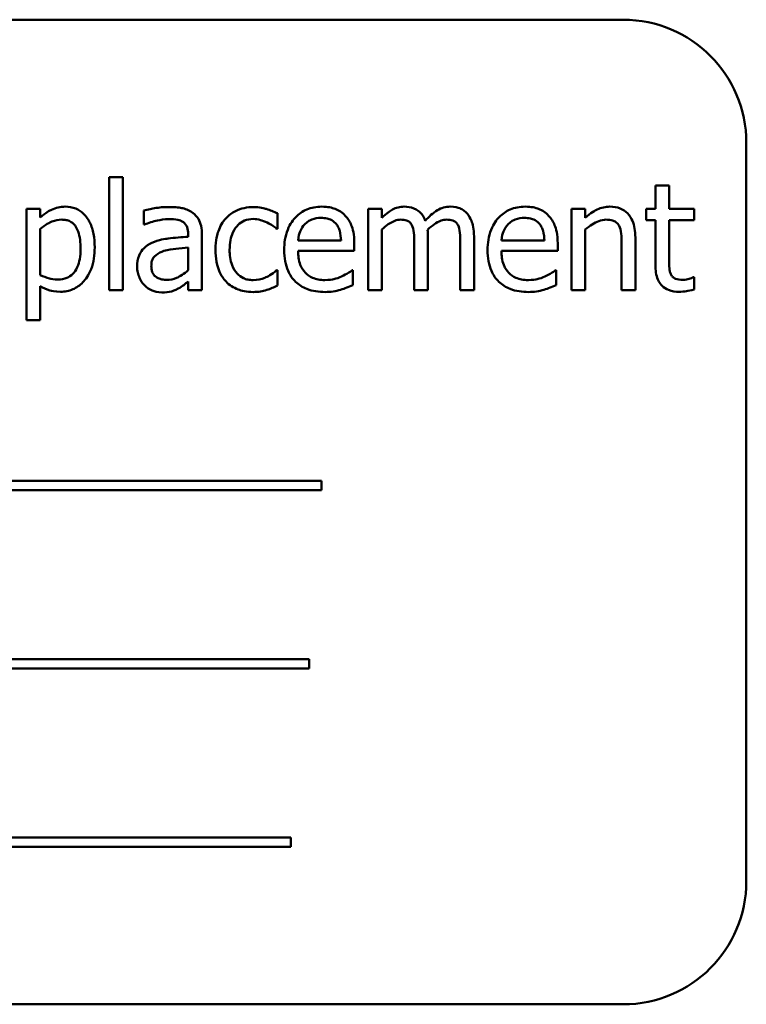
# Model space of a CAD drawing. Units: inches. Extents: x 0.5 to 21.5, y 0.2 to 16.7.
# Drawn here: x 10.3 to 10.4, y 9.3 to 9.5 of the extents above; entities that cross this region are included whole.
import ezdxf

# ---------------------------------------------------------------- set-up
doc = ezdxf.new("R2010")
doc.units = ezdxf.units.IN
doc.header["$MEASUREMENT"] = 0
doc.layers.add('Visible (ANSI)', color=7, linetype='Continuous', lineweight=50)

msp = doc.modelspace()

# ---------------------------------------------------------------- linework, layer by layer
at = {"layer": 'Visible (ANSI)'}
for p, q in [((10.39965, 9.48231), (10.10798, 9.48231)), ((10.42048, 9.33647), (10.42048, 9.46147)), ((10.31259, 9.45567), (10.31259, 9.43652)), ((10.31491, 9.45567), (10.31259, 9.45567)), ((10.31491, 9.43652), (10.31491, 9.45567)), ((10.40741, 9.45423), (10.40509, 9.45423)), ((10.40509, 9.45423), (10.40509, 9.45028)), ((10.40741, 9.45028), (10.40741, 9.45423)), ((10.30093, 9.45028), (10.29861, 9.45028)), ((10.29861, 9.45028), (10.29861, 9.43145)), ((10.30093, 9.44883), (10.30093, 9.45028)), ((10.35877, 9.45028), (10.35645, 9.45028)), ((10.35645, 9.45028), (10.35645, 9.43652)), ((10.35877, 9.44876), (10.35877, 9.45028)), ((10.39089, 9.45028), (10.39089, 9.43652)), ((10.39321, 9.45028), (10.39089, 9.45028)), ((10.39321, 9.44875), (10.39321, 9.45028)), ((10.40509, 9.45028), (10.40353, 9.45028)), ((10.40353, 9.45028), (10.40353, 9.44836)), ((10.41167, 9.45028), (10.40741, 9.45028)), ((10.41167, 9.44836), (10.41167, 9.45028)), ((10.31845, 9.44998), (10.31845, 9.44762)), ((10.34107, 9.44693), (10.34107, 9.44953)), ((10.40353, 9.44836), (10.40509, 9.44836)), ((10.40509, 9.44836), (10.40509, 9.44074)), ((10.40741, 9.44181), (10.40741, 9.44836)), ((10.40741, 9.44836), (10.41167, 9.44836)), ((10.30093, 9.43909), (10.30093, 9.4469)), ((10.31845, 9.44762), (10.31858, 9.44762)), ((10.34094, 9.44693), (10.34107, 9.44693)), ((10.35877, 9.43652), (10.35877, 9.4468)), ((10.39321, 9.43652), (10.39321, 9.4468)), ((10.32598, 9.44601), (10.32598, 9.44557)), ((10.3283, 9.43652), (10.3283, 9.44592)), ((10.36657, 9.43652), (10.36657, 9.44558)), ((10.37437, 9.43652), (10.37437, 9.44558)), ((10.40169, 9.43652), (10.40169, 9.44545)), ((10.32598, 9.44372), (10.32598, 9.43991)), ((10.35185, 9.44493), (10.34458, 9.44493)), ((10.3541, 9.44316), (10.3541, 9.44442)), ((10.36425, 9.44448), (10.36425, 9.43652)), ((10.37205, 9.44448), (10.37205, 9.43652)), ((10.38628, 9.44493), (10.37902, 9.44493)), ((10.38854, 9.44316), (10.38854, 9.44442)), ((10.39937, 9.44436), (10.39937, 9.43652)), ((10.34458, 9.44316), (10.3541, 9.44316)), ((10.37902, 9.44316), (10.38854, 9.44316)), ((10.34107, 9.43989), (10.34094, 9.43989)), ((10.34107, 9.43729), (10.34107, 9.43989)), ((10.35385, 9.43989), (10.35372, 9.43989)), ((10.35385, 9.43736), (10.35385, 9.43989)), ((10.38829, 9.43989), (10.38816, 9.43989)), ((10.38829, 9.43736), (10.38829, 9.43989)), ((10.41167, 9.43872), (10.41154, 9.43872)), ((10.41167, 9.43664), (10.41167, 9.43872)), ((10.30093, 9.43145), (10.30093, 9.43722)), ((10.32598, 9.43797), (10.32598, 9.43652)), ((10.31259, 9.43652), (10.31491, 9.43652)), ((10.32598, 9.43652), (10.3283, 9.43652)), ((10.35645, 9.43652), (10.35877, 9.43652)), ((10.36425, 9.43652), (10.36657, 9.43652)), ((10.37205, 9.43652), (10.37437, 9.43652)), ((10.39089, 9.43652), (10.39321, 9.43652)), ((10.39937, 9.43652), (10.40169, 9.43652)), ((10.29861, 9.43145), (10.30093, 9.43145)), ((10.34855, 9.40424), (10.15556, 9.40424)), ((10.34855, 9.40265), (10.34855, 9.40424)), ((10.15556, 9.40265), (10.34855, 9.40265)), ((10.34648, 9.37405), (10.16725, 9.37405)), ((10.34648, 9.37246), (10.34648, 9.37405)), ((10.16725, 9.37246), (10.34648, 9.37246)), ((10.34335, 9.34387), (10.15036, 9.34387)), ((10.34335, 9.34228), (10.34335, 9.34387)), ((10.15036, 9.34228), (10.34335, 9.34228)), ((10.10798, 9.31564), (10.39965, 9.31564))]:
    msp.add_line(p, q, dxfattribs=at)
for centre, start, end in [((10.39965, 9.46147), 0, 90), ((10.39965, 9.33647), 270, 0)]:
    msp.add_arc(centre, 0.02083, start, end, dxfattribs=at)
for points, knots in [([(10.30514, 9.45066), (10.30474, 9.45066), (10.30434, 9.45062), (10.30357, 9.45044), (10.3032, 9.45031), (10.30257, 9.45), (10.30179, 9.44962), (10.30093, 9.44883)], [-0.1878509, -0.1878509, -0.1878509, -0.1878509, -0.1197365, -0.1197365, -0.0531865, -0.0531865, 0, 0, 0, 0]), ([(10.31014, 9.44377), (10.31014, 9.44453), (10.31008, 9.44531), (10.30981, 9.44672), (10.30961, 9.44736), (10.30909, 9.44842), (10.30875, 9.44897), (10.30788, 9.44983), (10.30744, 9.45012), (10.30637, 9.45056), (10.30576, 9.45066), (10.30514, 9.45066)], [-0.1738799, -0.1738799, -0.1738799, -0.1738799, -0.1260957, -0.1260957, -0.0844987, -0.0844987, -0.052899, -0.052899, -0.0284129, -0.0284129, 0, 0, 0, 0]), ([(10.32265, 9.4506), (10.32186, 9.4506), (10.32107, 9.45053), (10.32005, 9.45034), (10.3191, 9.45016), (10.31845, 9.44998)], [-0.1362292, -0.1362292, -0.1362292, -0.1362292, -0.0311534, -0.0311534, 0, 0, 0, 0]), ([(10.3268, 9.44958), (10.32654, 9.44977), (10.32627, 9.44993), (10.32568, 9.4502), (10.32537, 9.45031), (10.32466, 9.45047), (10.32394, 9.4506), (10.32265, 9.4506)], [-0.15515, -0.15515, -0.15515, -0.15515, -0.1074883, -0.1074883, -0.0590414, -0.0590414, 0, 0, 0, 0]), ([(10.33702, 9.45059), (10.33649, 9.45059), (10.33596, 9.45053), (10.33494, 9.45031), (10.33445, 9.45014), (10.33338, 9.44962), (10.33284, 9.44922), (10.33238, 9.44872)], [-0.07840036, -0.07840036, -0.07840036, -0.07840036, -0.0543939, -0.0543939, -0.0313032, -0.0313032, 0, 0, 0, 0]), ([(10.34107, 9.44953), (10.34048, 9.44983), (10.33984, 9.45007), (10.33889, 9.45036), (10.33811, 9.45059), (10.33702, 9.45059)], [-0.1508645, -0.1508645, -0.1508645, -0.1508645, -0.0499207, -0.0499207, 0, 0, 0, 0]), ([(10.34859, 9.45066), (10.34815, 9.45066), (10.3477, 9.45062), (10.34685, 9.45046), (10.34644, 9.45034), (10.34535, 9.44988), (10.34474, 9.44945), (10.34377, 9.44846), (10.34323, 9.44778), (10.34239, 9.44566), (10.34223, 9.44449), (10.34223, 9.44332)], [-0.2368121, -0.2368121, -0.2368121, -0.2368121, -0.2003751, -0.2003751, -0.1660997, -0.1660997, -0.1039613, -0.1039613, -0.0532165, -0.0532165, 0, 0, 0, 0]), ([(10.35257, 9.44913), (10.35234, 9.44939), (10.35207, 9.44962), (10.35149, 9.45001), (10.35118, 9.45017), (10.35035, 9.45048), (10.34963, 9.45066), (10.34859, 9.45066)], [-0.1094427, -0.1094427, -0.1094427, -0.1094427, -0.0783983, -0.0783983, -0.0475944, -0.0475944, 0, 0, 0, 0]), ([(10.36253, 9.45066), (10.36218, 9.45066), (10.36184, 9.45062), (10.36117, 9.45045), (10.36086, 9.45033), (10.36019, 9.44995), (10.35958, 9.44957), (10.35877, 9.44876)], [-0.1358397, -0.1358397, -0.1358397, -0.1358397, -0.093581, -0.093581, -0.0522732, -0.0522732, 0, 0, 0, 0]), ([(10.36612, 9.44828), (10.36602, 9.44855), (10.3659, 9.44881), (10.36561, 9.44927), (10.36545, 9.44947), (10.36513, 9.44979), (10.36479, 9.4501), (10.36367, 9.45057), (10.3631, 9.45066), (10.36253, 9.45066)], [-0.1373709, -0.1373709, -0.1373709, -0.1373709, -0.0946094, -0.0946094, -0.0556708, -0.0556708, -0.0263703, -0.0263703, 0, 0, 0, 0]), ([(10.37033, 9.45066), (10.36995, 9.45066), (10.36958, 9.45061), (10.36884, 9.45041), (10.3685, 9.45026), (10.3674, 9.44959), (10.36673, 9.44896), (10.36612, 9.44828)], [-0.0760541, -0.0760541, -0.0760541, -0.0760541, -0.05870892, -0.05870892, -0.04133248, -0.04133248, 0, 0, 0, 0]), ([(10.37321, 9.44949), (10.37304, 9.44969), (10.37284, 9.44987), (10.37242, 9.45017), (10.37219, 9.4503), (10.37166, 9.45049), (10.37114, 9.45066), (10.37033, 9.45066)], [-0.1018277, -0.1018277, -0.1018277, -0.1018277, -0.0690853, -0.0690853, -0.0372049, -0.0372049, 0, 0, 0, 0]), ([(10.38303, 9.45066), (10.38258, 9.45066), (10.38214, 9.45062), (10.38128, 9.45046), (10.38088, 9.45034), (10.37979, 9.44988), (10.37918, 9.44945), (10.37821, 9.44846), (10.37767, 9.44778), (10.37683, 9.44566), (10.37667, 9.44449), (10.37667, 9.44332)], [-0.2368121, -0.2368121, -0.2368121, -0.2368121, -0.2003751, -0.2003751, -0.1660997, -0.1660997, -0.1039613, -0.1039613, -0.0532165, -0.0532165, 0, 0, 0, 0]), ([(10.38701, 9.44913), (10.38677, 9.44939), (10.38651, 9.44962), (10.38593, 9.45001), (10.38562, 9.45017), (10.38479, 9.45048), (10.38407, 9.45066), (10.38303, 9.45066)], [-0.1094427, -0.1094427, -0.1094427, -0.1094427, -0.0783983, -0.0783983, -0.0475944, -0.0475944, 0, 0, 0, 0]), ([(10.39738, 9.45066), (10.39701, 9.45066), (10.39665, 9.45062), (10.39593, 9.45046), (10.39558, 9.45033), (10.39488, 9.44999), (10.39417, 9.44961), (10.39321, 9.44875)], [-0.1640132, -0.1640132, -0.1640132, -0.1640132, -0.1114033, -0.1114033, -0.059088, -0.059088, 0, 0, 0, 0]), ([(10.40169, 9.44545), (10.40169, 9.44596), (10.40166, 9.44648), (10.40149, 9.44743), (10.40137, 9.44786), (10.40104, 9.44863), (10.40078, 9.44911), (10.39999, 9.4499), (10.39959, 9.45016), (10.39858, 9.45057), (10.39798, 9.45066), (10.39738, 9.45066)], [-0.1491538, -0.1491538, -0.1491538, -0.1491538, -0.1113006, -0.1113006, -0.0785129, -0.0785129, -0.049832, -0.049832, -0.0273646, -0.0273646, 0, 0, 0, 0]), ([(10.30093, 9.4469), (10.30179, 9.44762), (10.30256, 9.44799), (10.30344, 9.44835), (10.304, 9.44846), (10.30457, 9.44846)], [-0.04360468, -0.04360468, -0.04360468, -0.04360468, -0.02634836, -0.02634836, 0, 0, 0, 0]), ([(10.30457, 9.44846), (10.30482, 9.44846), (10.30508, 9.44844), (10.30555, 9.44834), (10.30576, 9.44827), (10.30625, 9.44802), (10.3065, 9.44783), (10.30682, 9.44745), (10.30709, 9.44711), (10.30764, 9.44559), (10.30775, 9.44455), (10.30775, 9.4435)], [-0.2430766, -0.2430766, -0.2430766, -0.2430766, -0.1927012, -0.1927012, -0.1469172, -0.1469172, -0.0828668, -0.0828668, -0.0478493, -0.0478493, 0, 0, 0, 0]), ([(10.31858, 9.44762), (10.31928, 9.44791), (10.32001, 9.44815), (10.32128, 9.44843), (10.32198, 9.44855), (10.32264, 9.44855)], [-0.07265039, -0.07265039, -0.07265039, -0.07265039, -0.03025474, -0.03025474, 0, 0, 0, 0]), ([(10.32264, 9.44855), (10.32315, 9.44855), (10.32378, 9.44851), (10.32453, 9.44835), (10.3248, 9.44825), (10.32504, 9.44809)], [-0.03475124, -0.03475124, -0.03475124, -0.03475124, -0.0132719, -0.0132719, 0, 0, 0, 0]), ([(10.3283, 9.44592), (10.3283, 9.44642), (10.32826, 9.44693), (10.32805, 9.44782), (10.32791, 9.44822), (10.32746, 9.44897), (10.32716, 9.44931), (10.3268, 9.44958)], [-0.06282077, -0.06282077, -0.06282077, -0.06282077, -0.04017341, -0.04017341, -0.02080948, -0.02080948, 0, 0, 0, 0]), ([(10.33238, 9.44872), (10.3318, 9.44808), (10.33138, 9.44731), (10.33092, 9.44604), (10.3306, 9.44506), (10.3306, 9.44337)], [-0.2141649, -0.2141649, -0.2141649, -0.2141649, -0.0773125, -0.0773125, 0, 0, 0, 0]), ([(10.33299, 9.44337), (10.33299, 9.4439), (10.33303, 9.44444), (10.33321, 9.44542), (10.33334, 9.44587), (10.33379, 9.44687), (10.33411, 9.44727), (10.33473, 9.44788), (10.33509, 9.44812), (10.33597, 9.44849), (10.33647, 9.44857), (10.33697, 9.44857)], [-0.09259247, -0.09259247, -0.09259247, -0.09259247, -0.07658308, -0.07658308, -0.0627042, -0.0627042, -0.04352296, -0.04352296, -0.0231675, -0.0231675, 0, 0, 0, 0]), ([(10.33697, 9.44857), (10.3374, 9.44857), (10.33782, 9.4485), (10.33846, 9.44831), (10.33893, 9.44817), (10.33937, 9.44796)], [-0.06019309, -0.06019309, -0.06019309, -0.06019309, -0.02238557, -0.02238557, 0, 0, 0, 0]), ([(10.34571, 9.44768), (10.3462, 9.44817), (10.34665, 9.44839), (10.34739, 9.44869), (10.34794, 9.44876), (10.34846, 9.44876)], [-0.03655812, -0.03655812, -0.03655812, -0.03655812, -0.02382751, -0.02382751, 0, 0, 0, 0]), ([(10.34846, 9.44876), (10.3488, 9.44876), (10.34916, 9.44873), (10.3497, 9.44861), (10.34999, 9.44852), (10.3506, 9.44818), (10.35085, 9.44796), (10.35106, 9.44769)], [-0.05908023, -0.05908023, -0.05908023, -0.05908023, -0.03198402, -0.03198402, -0.01553115, -0.01553115, 0, 0, 0, 0]), ([(10.3541, 9.44442), (10.3541, 9.44599), (10.35384, 9.44692), (10.35335, 9.44812), (10.35301, 9.44867), (10.35257, 9.44913)], [-0.05948621, -0.05948621, -0.05948621, -0.05948621, -0.02930294, -0.02930294, 0, 0, 0, 0]), ([(10.35877, 9.4468), (10.35911, 9.44712), (10.35947, 9.44742), (10.36046, 9.44808), (10.36086, 9.44824), (10.36129, 9.4484), (10.36161, 9.44846), (10.36193, 9.44846)], [-0.02456904, -0.02456904, -0.02456904, -0.02456904, -0.02074905, -0.02074905, -0.01487684, -0.01487684, 0, 0, 0, 0]), ([(10.36193, 9.44846), (10.3623, 9.44846), (10.36266, 9.44843), (10.36309, 9.44827), (10.36328, 9.44819), (10.36364, 9.44787), (10.36377, 9.44769), (10.36387, 9.4475)], [-0.05211046, -0.05211046, -0.05211046, -0.05211046, -0.02196912, -0.02196912, -0.00999116, -0.00999116, 0, 0, 0, 0]), ([(10.36652, 9.44675), (10.36688, 9.4471), (10.36727, 9.44743), (10.36796, 9.4479), (10.36835, 9.44813), (10.36909, 9.4484), (10.36941, 9.44846), (10.36973, 9.44846)], [-0.06668738, -0.06668738, -0.06668738, -0.06668738, -0.0359382, -0.0359382, -0.01477227, -0.01477227, 0, 0, 0, 0]), ([(10.36973, 9.44846), (10.3701, 9.44846), (10.37046, 9.44843), (10.37089, 9.44827), (10.37108, 9.44819), (10.37144, 9.44787), (10.37157, 9.44769), (10.37166, 9.4475)], [-0.05211046, -0.05211046, -0.05211046, -0.05211046, -0.02196912, -0.02196912, -0.00999116, -0.00999116, 0, 0, 0, 0]), ([(10.37437, 9.44558), (10.37437, 9.44692), (10.37416, 9.44771), (10.37377, 9.44869), (10.37353, 9.44912), (10.37321, 9.44949)], [-0.04846664, -0.04846664, -0.04846664, -0.04846664, -0.02239453, -0.02239453, 0, 0, 0, 0]), ([(10.38015, 9.44768), (10.38064, 9.44817), (10.38109, 9.44839), (10.38183, 9.44869), (10.38238, 9.44876), (10.3829, 9.44876)], [-0.03655812, -0.03655812, -0.03655812, -0.03655812, -0.02382751, -0.02382751, 0, 0, 0, 0]), ([(10.3829, 9.44876), (10.38324, 9.44876), (10.3836, 9.44873), (10.38414, 9.44861), (10.38443, 9.44852), (10.38504, 9.44818), (10.38529, 9.44796), (10.3855, 9.44769)], [-0.05908023, -0.05908023, -0.05908023, -0.05908023, -0.03198402, -0.03198402, -0.01553115, -0.01553115, 0, 0, 0, 0]), ([(10.38854, 9.44442), (10.38854, 9.44599), (10.38828, 9.44692), (10.38778, 9.44812), (10.38745, 9.44867), (10.38701, 9.44913)], [-0.05948621, -0.05948621, -0.05948621, -0.05948621, -0.02930294, -0.02930294, 0, 0, 0, 0]), ([(10.39321, 9.4468), (10.39397, 9.44744), (10.39478, 9.44795), (10.3959, 9.44837), (10.39633, 9.44846), (10.39677, 9.44846)], [-0.05499972, -0.05499972, -0.05499972, -0.05499972, -0.0201559, -0.0201559, 0, 0, 0, 0]), ([(10.39677, 9.44846), (10.39712, 9.44846), (10.39751, 9.44843), (10.39799, 9.44828), (10.39823, 9.44819), (10.39866, 9.44785), (10.39881, 9.44766), (10.39893, 9.44744)], [-0.05557501, -0.05557501, -0.05557501, -0.05557501, -0.02508241, -0.02508241, -0.01134495, -0.01134495, 0, 0, 0, 0]), ([(10.32504, 9.44809), (10.32521, 9.44799), (10.32536, 9.44786), (10.32558, 9.44758), (10.3257, 9.44741), (10.32593, 9.44683), (10.32598, 9.44642), (10.32598, 9.44601)], [-0.04830264, -0.04830264, -0.04830264, -0.04830264, -0.03164599, -0.03164599, -0.01879053, -0.01879053, 0, 0, 0, 0]), ([(10.33937, 9.44796), (10.33968, 9.4478), (10.34001, 9.44761), (10.34052, 9.44726), (10.34074, 9.4471), (10.34094, 9.44693)], [-0.02833755, -0.02833755, -0.02833755, -0.02833755, -0.0121361, -0.0121361, 0, 0, 0, 0]), ([(10.34458, 9.44493), (10.34464, 9.44563), (10.34478, 9.44612), (10.34511, 9.44692), (10.34537, 9.44732), (10.34571, 9.44768)], [-0.03937759, -0.03937759, -0.03937759, -0.03937759, -0.02237561, -0.02237561, 0, 0, 0, 0]), ([(10.35106, 9.44769), (10.35119, 9.44753), (10.35129, 9.44736), (10.3515, 9.44694), (10.35158, 9.44671), (10.35177, 9.44603), (10.35183, 9.44546), (10.35185, 9.44493)], [-0.03832786, -0.03832786, -0.03832786, -0.03832786, -0.03229059, -0.03229059, -0.02446936, -0.02446936, 0, 0, 0, 0]), ([(10.36387, 9.4475), (10.36403, 9.44718), (10.36413, 9.44675), (10.36423, 9.44566), (10.36425, 9.44507), (10.36425, 9.44448)], [-0.05002783, -0.05002783, -0.05002783, -0.05002783, -0.02685442, -0.02685442, 0, 0, 0, 0]), ([(10.36657, 9.44558), (10.36657, 9.4458), (10.36657, 9.44604), (10.36655, 9.44632), (10.36654, 9.44654), (10.36652, 9.44675)], [-0.04063829, -0.04063829, -0.04063829, -0.04063829, -0.00964737, -0.00964737, 0, 0, 0, 0]), ([(10.37166, 9.4475), (10.37183, 9.44718), (10.37193, 9.44675), (10.37203, 9.44566), (10.37205, 9.44507), (10.37205, 9.44448)], [-0.05002783, -0.05002783, -0.05002783, -0.05002783, -0.02685442, -0.02685442, 0, 0, 0, 0]), ([(10.37902, 9.44493), (10.37908, 9.44563), (10.37922, 9.44612), (10.37954, 9.44692), (10.37981, 9.44732), (10.38015, 9.44768)], [-0.03937759, -0.03937759, -0.03937759, -0.03937759, -0.02237561, -0.02237561, 0, 0, 0, 0]), ([(10.3855, 9.44769), (10.38563, 9.44753), (10.38573, 9.44736), (10.38594, 9.44694), (10.38601, 9.44671), (10.38621, 9.44603), (10.38627, 9.44546), (10.38628, 9.44493)], [-0.03832786, -0.03832786, -0.03832786, -0.03832786, -0.03229059, -0.03229059, -0.02446936, -0.02446936, 0, 0, 0, 0]), ([(10.39893, 9.44744), (10.39913, 9.44707), (10.39923, 9.4466), (10.39935, 9.44554), (10.39937, 9.44495), (10.39937, 9.44436)], [-0.04869454, -0.04869454, -0.04869454, -0.04869454, -0.02697799, -0.02697799, 0, 0, 0, 0]), ([(10.32598, 9.44557), (10.32485, 9.4455), (10.3237, 9.4454), (10.32214, 9.44521), (10.32098, 9.44505), (10.31984, 9.44453)], [-0.2058434, -0.2058434, -0.2058434, -0.2058434, -0.0573549, -0.0573549, 0, 0, 0, 0]), ([(10.30775, 9.4435), (10.30775, 9.44293), (10.30771, 9.44234), (10.30753, 9.4413), (10.30739, 9.44083), (10.30696, 9.43989), (10.30669, 9.43953), (10.30612, 9.43897), (10.30579, 9.43875), (10.30495, 9.43841), (10.30446, 9.43833), (10.30396, 9.43833)], [-0.09118697, -0.09118697, -0.09118697, -0.09118697, -0.07350929, -0.07350929, -0.058631, -0.058631, -0.04153795, -0.04153795, -0.02257548, -0.02257548, 0, 0, 0, 0]), ([(10.30435, 9.43625), (10.30471, 9.43625), (10.30508, 9.43628), (10.30578, 9.43642), (10.30612, 9.43653), (10.30708, 9.43694), (10.30764, 9.43735), (10.30862, 9.43837), (10.30914, 9.43907), (10.30998, 9.44125), (10.31014, 9.44252), (10.31014, 9.44377)], [-0.2052077, -0.2052077, -0.2052077, -0.2052077, -0.179689, -0.179689, -0.1552012, -0.1552012, -0.1064267, -0.1064267, -0.0570482, -0.0570482, 0, 0, 0, 0]), ([(10.31984, 9.44453), (10.31933, 9.4443), (10.31884, 9.44399), (10.31822, 9.44337), (10.31791, 9.44299), (10.31743, 9.4418), (10.31733, 9.44115), (10.31733, 9.4405)], [-0.1126141, -0.1126141, -0.1126141, -0.1126141, -0.0589481, -0.0589481, -0.0296329, -0.0296329, 0, 0, 0, 0]), ([(10.32185, 9.44316), (10.32262, 9.44339), (10.32333, 9.44347), (10.32455, 9.44359), (10.32532, 9.44366), (10.32598, 9.44372)], [-0.05617787, -0.05617787, -0.05617787, -0.05617787, -0.03035877, -0.03035877, 0, 0, 0, 0]), ([(10.3306, 9.44337), (10.3306, 9.44269), (10.33065, 9.442), (10.33084, 9.44097), (10.33098, 9.44034), (10.33156, 9.43903), (10.33191, 9.43846), (10.33238, 9.43797)], [-0.1272472, -0.1272472, -0.1272472, -0.1272472, -0.0654122, -0.0654122, -0.0308909, -0.0308909, 0, 0, 0, 0]), ([(10.33697, 9.43823), (10.33668, 9.43823), (10.33639, 9.43825), (10.33583, 9.43836), (10.33557, 9.43844), (10.33492, 9.43874), (10.33456, 9.439), (10.33396, 9.43966), (10.33364, 9.44011), (10.3331, 9.44159), (10.33299, 9.44249), (10.33299, 9.44337)], [-0.1458004, -0.1458004, -0.1458004, -0.1458004, -0.1243947, -0.1243947, -0.1044929, -0.1044929, -0.0718292, -0.0718292, -0.0398803, -0.0398803, 0, 0, 0, 0]), ([(10.31973, 9.44066), (10.31973, 9.44088), (10.31974, 9.44109), (10.31983, 9.44149), (10.3199, 9.44167), (10.32008, 9.44201), (10.32022, 9.44222), (10.32092, 9.44279), (10.32137, 9.44301), (10.32185, 9.44316)], [-0.08157426, -0.08157426, -0.08157426, -0.08157426, -0.06033028, -0.06033028, -0.04119868, -0.04119868, -0.02290393, -0.02290393, 0, 0, 0, 0]), ([(10.34223, 9.44332), (10.34223, 9.44268), (10.34228, 9.44204), (10.3425, 9.44085), (10.34266, 9.4403), (10.34319, 9.43909), (10.34361, 9.43848), (10.3447, 9.43742), (10.34534, 9.43702), (10.34704, 9.43635), (10.34811, 9.43621), (10.34916, 9.43621)], [-0.1728436, -0.1728436, -0.1728436, -0.1728436, -0.143664, -0.143664, -0.1176773, -0.1176773, -0.0833472, -0.0833472, -0.0480538, -0.0480538, 0, 0, 0, 0]), ([(10.34913, 9.43823), (10.34875, 9.43823), (10.34837, 9.43826), (10.34767, 9.43839), (10.34734, 9.43849), (10.34656, 9.43883), (10.34614, 9.43912), (10.34555, 9.43975), (10.34521, 9.44017), (10.34468, 9.44157), (10.34458, 9.44238), (10.34458, 9.44316)], [-0.1840645, -0.1840645, -0.1840645, -0.1840645, -0.1487722, -0.1487722, -0.1166797, -0.1166797, -0.0685192, -0.0685192, -0.0357874, -0.0357874, 0, 0, 0, 0]), ([(10.37667, 9.44332), (10.37667, 9.44268), (10.37672, 9.44204), (10.37694, 9.44085), (10.3771, 9.4403), (10.37763, 9.43909), (10.37804, 9.43848), (10.37914, 9.43742), (10.37978, 9.43702), (10.38148, 9.43635), (10.38254, 9.43621), (10.38359, 9.43621)], [-0.1728436, -0.1728436, -0.1728436, -0.1728436, -0.143664, -0.143664, -0.1176773, -0.1176773, -0.0833472, -0.0833472, -0.0480538, -0.0480538, 0, 0, 0, 0]), ([(10.38357, 9.43823), (10.38319, 9.43823), (10.38281, 9.43826), (10.3821, 9.43839), (10.38178, 9.43849), (10.38099, 9.43883), (10.38058, 9.43912), (10.37999, 9.43975), (10.37965, 9.44017), (10.37912, 9.44157), (10.37902, 9.44238), (10.37902, 9.44316)], [-0.1840645, -0.1840645, -0.1840645, -0.1840645, -0.1487722, -0.1487722, -0.1166797, -0.1166797, -0.0685192, -0.0685192, -0.0357874, -0.0357874, 0, 0, 0, 0]), ([(10.40774, 9.43913), (10.40765, 9.4393), (10.40759, 9.43947), (10.40749, 9.43982), (10.40746, 9.44001), (10.40741, 9.44073), (10.40741, 9.44127), (10.40741, 9.44181)], [-0.04152874, -0.04152874, -0.04152874, -0.04152874, -0.03313127, -0.03313127, -0.02457289, -0.02457289, 0, 0, 0, 0]), ([(10.31733, 9.4405), (10.31733, 9.44017), (10.31737, 9.43984), (10.3175, 9.43919), (10.31761, 9.43888), (10.31794, 9.43813), (10.3182, 9.43771), (10.31855, 9.43735)], [-0.05267516, -0.05267516, -0.05267516, -0.05267516, -0.03770088, -0.03770088, -0.02279889, -0.02279889, 0, 0, 0, 0]), ([(10.32234, 9.43827), (10.32207, 9.43827), (10.3218, 9.43829), (10.32131, 9.43838), (10.32109, 9.43845), (10.3206, 9.43868), (10.32042, 9.43884), (10.32012, 9.43915), (10.31999, 9.43936), (10.31977, 9.43993), (10.31973, 9.4403), (10.31973, 9.44066)], [-0.04943679, -0.04943679, -0.04943679, -0.04943679, -0.04231527, -0.04231527, -0.03615188, -0.03615188, -0.02802791, -0.02802791, -0.01646665, -0.01646665, 0, 0, 0, 0]), ([(10.40509, 9.44074), (10.40509, 9.43989), (10.4052, 9.43905), (10.40573, 9.43778), (10.40602, 9.43746), (10.40653, 9.43696), (10.4069, 9.43672), (10.40789, 9.43633), (10.4085, 9.43625), (10.4091, 9.43625)], [-0.07505974, -0.07505974, -0.07505974, -0.07505974, -0.06018967, -0.06018967, -0.04847244, -0.04847244, -0.02765573, -0.02765573, 0, 0, 0, 0]), ([(10.30396, 9.43833), (10.30326, 9.43833), (10.30278, 9.43842), (10.30197, 9.43862), (10.30141, 9.43886), (10.30093, 9.43909)], [-0.0380587, -0.0380587, -0.0380587, -0.0380587, -0.02404632, -0.02404632, 0, 0, 0, 0]), ([(10.32598, 9.43991), (10.3253, 9.43929), (10.32457, 9.43883), (10.32347, 9.43837), (10.32291, 9.43827), (10.32234, 9.43827)], [-0.05466897, -0.05466897, -0.05466897, -0.05466897, -0.02611451, -0.02611451, 0, 0, 0, 0]), ([(10.34094, 9.43989), (10.34015, 9.43916), (10.33936, 9.43879), (10.33833, 9.43836), (10.33767, 9.43823), (10.33697, 9.43823)], [-0.0508388, -0.0508388, -0.0508388, -0.0508388, -0.0316435, -0.0316435, 0, 0, 0, 0]), ([(10.35195, 9.43884), (10.35153, 9.43864), (10.35107, 9.4385), (10.35037, 9.43834), (10.34984, 9.43823), (10.34913, 9.43823)], [-0.09031747, -0.09031747, -0.09031747, -0.09031747, -0.03238145, -0.03238145, 0, 0, 0, 0]), ([(10.35372, 9.43989), (10.3535, 9.43971), (10.35325, 9.43954), (10.35277, 9.43925), (10.35244, 9.43907), (10.35195, 9.43884)], [-0.05013414, -0.05013414, -0.05013414, -0.05013414, -0.02486825, -0.02486825, 0, 0, 0, 0]), ([(10.38639, 9.43884), (10.38596, 9.43864), (10.38551, 9.4385), (10.3848, 9.43834), (10.38427, 9.43823), (10.38357, 9.43823)], [-0.09031747, -0.09031747, -0.09031747, -0.09031747, -0.03238145, -0.03238145, 0, 0, 0, 0]), ([(10.38816, 9.43989), (10.38794, 9.43971), (10.38768, 9.43954), (10.38721, 9.43925), (10.38688, 9.43907), (10.38639, 9.43884)], [-0.05013414, -0.05013414, -0.05013414, -0.05013414, -0.02486825, -0.02486825, 0, 0, 0, 0]), ([(10.40968, 9.43827), (10.40927, 9.43827), (10.40885, 9.43831), (10.40829, 9.43853), (10.40814, 9.43864), (10.40792, 9.43884), (10.40781, 9.43898), (10.40774, 9.43913)], [-0.02286061, -0.02286061, -0.02286061, -0.02286061, -0.01386975, -0.01386975, -0.00799605, -0.00799605, 0, 0, 0, 0]), ([(10.41154, 9.43872), (10.41134, 9.43863), (10.41103, 9.43853), (10.41057, 9.43837), (10.41024, 9.43827), (10.40968, 9.43827)], [-0.0570571, -0.0570571, -0.0570571, -0.0570571, -0.02552764, -0.02552764, 0, 0, 0, 0]), ([(10.30093, 9.43722), (10.30144, 9.43691), (10.30197, 9.43666), (10.30282, 9.4364), (10.3034, 9.43625), (10.30435, 9.43625)], [-0.1289578, -0.1289578, -0.1289578, -0.1289578, -0.0432669, -0.0432669, 0, 0, 0, 0]), ([(10.31855, 9.43735), (10.31894, 9.43696), (10.31939, 9.43666), (10.32025, 9.4363), (10.32079, 9.43613), (10.32151, 9.43613)], [-0.08019114, -0.08019114, -0.08019114, -0.08019114, -0.03285567, -0.03285567, 0, 0, 0, 0]), ([(10.32151, 9.43613), (10.32212, 9.43613), (10.32269, 9.43618), (10.3233, 9.43636), (10.32371, 9.43648), (10.3243, 9.4368)], [-0.1029357, -0.1029357, -0.1029357, -0.1029357, -0.0305391, -0.0305391, 0, 0, 0, 0]), ([(10.3243, 9.4368), (10.32463, 9.43696), (10.32494, 9.43717), (10.32547, 9.43759), (10.32572, 9.43779), (10.32598, 9.43797)], [-0.03112747, -0.03112747, -0.03112747, -0.03112747, -0.01453668, -0.01453668, 0, 0, 0, 0]), ([(10.33238, 9.43797), (10.33266, 9.43768), (10.33297, 9.43742), (10.33366, 9.43697), (10.33403, 9.43679), (10.33499, 9.43643), (10.33583, 9.43621), (10.33702, 9.43621)], [-0.1267379, -0.1267379, -0.1267379, -0.1267379, -0.090779, -0.090779, -0.0543885, -0.0543885, 0, 0, 0, 0]), ([(10.33928, 9.43656), (10.33959, 9.43664), (10.33992, 9.43677), (10.3405, 9.43702), (10.34079, 9.43715), (10.34107, 9.43729)], [-0.02924472, -0.02924472, -0.02924472, -0.02924472, -0.01443804, -0.01443804, 0, 0, 0, 0]), ([(10.35176, 9.43659), (10.35212, 9.43669), (10.35249, 9.43683), (10.35301, 9.43703), (10.35346, 9.4372), (10.35385, 9.43736)], [-0.05828103, -0.05828103, -0.05828103, -0.05828103, -0.01935634, -0.01935634, 0, 0, 0, 0]), ([(10.38619, 9.43659), (10.38655, 9.43669), (10.38693, 9.43683), (10.38745, 9.43703), (10.3879, 9.4372), (10.38829, 9.43736)], [-0.05828103, -0.05828103, -0.05828103, -0.05828103, -0.01935634, -0.01935634, 0, 0, 0, 0]), ([(10.33702, 9.43621), (10.3374, 9.43621), (10.33784, 9.43622), (10.33857, 9.43636), (10.33893, 9.43646), (10.33928, 9.43656)], [-0.03408021, -0.03408021, -0.03408021, -0.03408021, -0.01669402, -0.01669402, 0, 0, 0, 0]), ([(10.34916, 9.43621), (10.3496, 9.43621), (10.3501, 9.43623), (10.35095, 9.43637), (10.35136, 9.43648), (10.35176, 9.43659)], [-0.03927279, -0.03927279, -0.03927279, -0.03927279, -0.01908404, -0.01908404, 0, 0, 0, 0]), ([(10.38359, 9.43621), (10.38403, 9.43621), (10.38454, 9.43623), (10.38539, 9.43637), (10.38579, 9.43648), (10.38619, 9.43659)], [-0.03927279, -0.03927279, -0.03927279, -0.03927279, -0.01908404, -0.01908404, 0, 0, 0, 0]), ([(10.4091, 9.43625), (10.40952, 9.43625), (10.40994, 9.43629), (10.41064, 9.4364), (10.4111, 9.43648), (10.41167, 9.43664)], [-0.0662629, -0.0662629, -0.0662629, -0.0662629, -0.02726206, -0.02726206, 0, 0, 0, 0])]:
    msp.add_open_spline(points, degree=3, knots=knots, dxfattribs=at)

doc.saveas('drawing.dxf')
